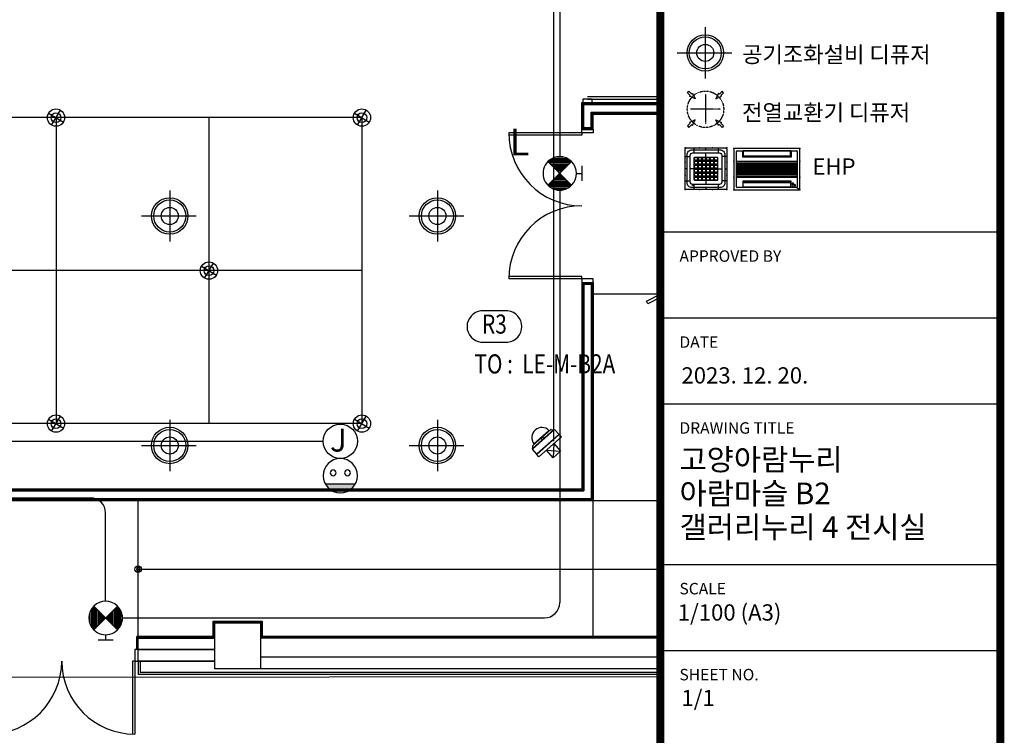
# Model space of a CAD drawing. Units: millimetres. Extents: x -442152 to 3914046, y 119050 to 1456125.
# Drawn here: x 315832 to 328707, y 124202 to 133556 of the extents above; entities that cross this region are included whole.
import ezdxf
from ezdxf.enums import TextEntityAlignment as Align
from ezdxf.lldxf.tags import DXFTag

# ---------------------------------------------------------------- set-up
doc = ezdxf.new("R2010")
doc.units = ezdxf.units.MM
doc.linetypes.add('CENTER', pattern=[2, 1.25, -0.25, 0.25, -0.25])
doc.linetypes.add('DASHED', pattern=[0.75, 0.5, -0.25])
for name, color, linetype in [('BG', 8, 'Continuous'), ('TITLE', 3, 'Continuous'), ('기계', 5, 'Continuous'), ('레일', 6, 'Continuous'), ('소방', 1, 'Continuous'), ('전기', 3, 'Continuous'), ('통신', 4, 'Continuous')]:
    doc.layers.add(name, color=color, linetype=linetype)
doc.styles.add('GHS', font='romans', dxfattribs={"bigfont": 'ghs'})
doc.styles.get("Standard").update_dxf_attribs({"font": 'malgun.ttf', "width": 0.9})
doc.styles.add('YK', font='Gulim.ttf')
doc.styles.add('돋움', font='malgun.ttf', dxfattribs={"width": 0.9})
doc.styles.add('맑은고딕', font='malgun.ttf')
tags = doc.linetypes.add('ACAD_ISO02W100', pattern=[15, 12, -3]).pattern_tags.tags
tags[6:7] = [DXFTag(74, 4), DXFTag(75, 0), DXFTag(340, '0'), DXFTag(46, 1.0), DXFTag(50, 0.0), DXFTag(44, 0.0), DXFTag(45, 0.0)]
tags[4:5] = [DXFTag(74, 4), DXFTag(75, 0), DXFTag(340, '0'), DXFTag(46, 1.0), DXFTag(50, 0.0), DXFTag(44, 0.0), DXFTag(45, 0.0)]

# ---------------------------------------------------------------- blocks, each defined once
blk = doc.blocks.new('디퓨저')
at = {"layer": '기계'}
for p, q in [((0, 236.3), (0, -236.3)), ((-259.4, 0.5), (245.1, 0.5))]:
    blk.add_line(p, q, dxfattribs=at)
for radius in [168, 148, 78.8]:
    blk.add_circle((0, 0), radius, dxfattribs=at)
blk = doc.blocks.new('ID_C_G4_T')
at = {"layer": '기계'}
for p, q in [((-280, 475), (-280, 363)), ((0, 431), (0, 475)), ((280, 475), (280, 362)), ((-475, 280), (-362, 280)), ((0, 268), (0, 362)), ((475, 280), (362, 280)), ((-267, 0), (-363, 0)), ((-431, 0), (-473, 0)), ((267, 0), (362, 0)), ((431, 0), (475, 0)), ((-475, -280), (-362, -280)), ((-280, -362), (-280, -475)), ((0, -267), (0, -362)), ((0, -431), (0, -475)), ((281, -362), (280, -475)), ((475, -280), (362, -280))]:
    blk.add_line(p, q, dxfattribs=at)
for points in [[(-445, 475), (445, 475, -0.414214), (475, 445), (475, -445, -0.414214), (445, -475), (-445, -475, -0.414214), (-475, -445), (-475, 445, -0.414214)], [(-321, 431), (321, 431, -0.414214), (431, 321), (431, -321, -0.414214), (321, -431), (-321, -431, -0.414214), (-431, -321), (-431, 321, -0.414214)], [(-304, 363), (304, 362, -0.356312), (362, 308), (362, -310, -0.324549), (309, -362), (-304, -362, -0.384731), (-363, -304), (-363, 304, -0.377296)], [(-267, 249, -0.414214), (-249, 267), (249, 267, -0.414214), (267, 249), (267, -249, -0.414214), (249, -267), (-249, -267, -0.414214), (-267, -249)], [(-259, 247, -0.414214), (-246, 260), (-208, 260, -0.414214), (-195, 247), (-195, 211, -0.414214), (-208, 198), (-246, 198, -0.414214), (-259, 211)], [(-168, 247, -0.414214), (-155, 260), (-117, 260, -0.414214), (-104, 247), (-104, 211, -0.414214), (-117, 198), (-155, 198, -0.414214), (-168, 211)], [(-77, 248, -0.414214), (-64, 260), (-25, 260, -0.414214), (-13, 248), (-13, 211, -0.414214), (-25, 198), (-64, 198, -0.414214), (-77, 211)], [(15, 248, -0.414214), (27, 260), (66, 260, -0.414214), (79, 248), (79, 211, -0.414214), (66, 198), (27, 198, -0.414214), (15, 211)], [(106, 248, -0.414214), (119, 261), (157, 261, -0.414214), (170, 248), (170, 211, -0.414214), (157, 198), (119, 198, -0.414214), (106, 211)], [(197, 248, -0.414214), (210, 261), (248, 261, -0.414214), (261, 248), (261, 211, -0.414214), (248, 198), (210, 198, -0.414214), (197, 211)], [(-259, 156, -0.414214), (-246, 169), (-208, 169, -0.414214), (-195, 156), (-195, 119, -0.414214), (-208, 107), (-246, 107, -0.414214), (-259, 119)], [(-259, 65, -0.414214), (-246, 78), (-208, 78, -0.414214), (-195, 65), (-195, 28, -0.414214), (-208, 15), (-246, 15, -0.414214), (-259, 28)], [(-197, 194, -0.414214), (-191, 200), (-170, 200, -0.414214), (-165, 194), (-165, 173, -0.414214), (-170, 167), (-191, 167, -0.414214), (-197, 173)], [(-197, 103, -0.414214), (-191, 108), (-170, 108, -0.414214), (-165, 103), (-165, 82, -0.414214), (-170, 76), (-191, 76, -0.414214), (-197, 82)], [(-197, 11, -0.414214), (-191, 17), (-170, 17, -0.414214), (-165, 11), (-165, -10, -0.414214), (-170, -15), (-191, -15, -0.414214), (-197, -10)], [(-168, 156, -0.414214), (-155, 169), (-117, 169, -0.414214), (-104, 156), (-104, 119, -0.414214), (-117, 107), (-155, 107, -0.414214), (-168, 119)], [(-168, 65, -0.414214), (-155, 78), (-117, 78, -0.414214), (-104, 65), (-104, 28, -0.414214), (-117, 15), (-155, 15, -0.414214), (-168, 28)], [(-106, 194, -0.414214), (-100, 200), (-79, 200, -0.414214), (-73, 194), (-73, 173, -0.414214), (-79, 167), (-100, 167, -0.414214), (-106, 173)], [(-106, 103, -0.414214), (-100, 108), (-79, 108, -0.414214), (-73, 103), (-73, 82, -0.414214), (-79, 76), (-100, 76, -0.414214), (-106, 82)], [(-106, 11, -0.414214), (-100, 17), (-79, 17, -0.414214), (-73, 11), (-73, -10, -0.414214), (-79, -15), (-100, -15, -0.414214), (-106, -10)], [(-77, 156, -0.414214), (-64, 169), (-25, 169, -0.414214), (-13, 156), (-13, 120, -0.414214), (-25, 107), (-64, 107, -0.414214), (-77, 120)], [(-77, 65, -0.414214), (-64, 78), (-25, 78, -0.414214), (-13, 65), (-13, 28, -0.414214), (-25, 15), (-64, 15, -0.414214), (-77, 28)], [(-15, 194, -0.414214), (-9, 200), (12, 200, -0.414214), (18, 194), (18, 173, -0.414214), (12, 167), (-9, 167, -0.414214), (-15, 173)], [(-15, 103, -0.414214), (-9, 108), (12, 108, -0.414214), (18, 103), (18, 82, -0.414214), (12, 76), (-9, 76, -0.414214), (-15, 82)], [(-15, 11, -0.414214), (-9, 17), (12, 17, -0.414214), (18, 11), (18, -10, -0.414214), (12, -15), (-9, -15, -0.414214), (-15, -10)], [(15, 156, -0.414214), (27, 169), (66, 169, -0.414214), (79, 156), (79, 120, -0.414214), (66, 107), (27, 107, -0.414214), (15, 120)], [(15, 65, -0.414214), (27, 78), (66, 78, -0.414214), (79, 65), (79, 28, -0.414214), (66, 15), (27, 15, -0.414214), (15, 28)], [(77, 194, -0.414214), (82, 200), (103, 200, -0.414214), (109, 194), (109, 173, -0.414214), (103, 167), (82, 167, -0.414214), (77, 173)], [(77, 103, -0.414214), (82, 108), (103, 108, -0.414214), (109, 103), (109, 82, -0.414214), (103, 76), (82, 76, -0.414214), (77, 82)], [(77, 11, -0.414214), (82, 17), (103, 17, -0.414214), (109, 11), (109, -10, -0.414214), (103, -15), (82, -15, -0.414214), (77, -10)], [(106, 157, -0.414214), (119, 169), (157, 169, -0.414214), (170, 157), (170, 120, -0.414214), (157, 107), (119, 107, -0.414214), (106, 120)], [(106, 65, -0.414214), (119, 78), (157, 78, -0.414214), (170, 65), (170, 28, -0.414214), (157, 16), (119, 16, -0.414214), (106, 28)], [(168, 194, -0.414214), (174, 200), (195, 200, -0.414214), (200, 194), (200, 173, -0.414214), (195, 167), (174, 167, -0.414214), (168, 173)], [(168, 103, -0.414214), (174, 108), (195, 108, -0.414214), (200, 103), (200, 82, -0.414214), (195, 76), (174, 76, -0.414214), (168, 82)], [(168, 11, -0.414214), (174, 17), (195, 17, -0.414214), (200, 11), (200, -10, -0.414214), (195, -15), (174, -15, -0.414214), (168, -10)], [(197, 157, -0.414214), (210, 169), (248, 169, -0.414214), (261, 157), (261, 120, -0.414214), (248, 107), (210, 107, -0.414214), (197, 120)], [(197, 65, -0.414214), (210, 78), (248, 78, -0.414214), (261, 65), (261, 28, -0.414214), (248, 16), (210, 16, -0.414214), (197, 28)], [(-259, -26, -0.414214), (-246, -13), (-208, -13, -0.414214), (-195, -26), (-195, -63, -0.414214), (-208, -76), (-246, -76, -0.414214), (-259, -63)], [(-259, -117, -0.414214), (-246, -105), (-208, -105, -0.414214), (-195, -117), (-195, -154, -0.414214), (-208, -167), (-246, -167, -0.414214), (-259, -154)], [(-259, -208, -0.414214), (-246, -196), (-208, -196, -0.414214), (-195, -208), (-195, -245, -0.414214), (-208, -258), (-246, -258, -0.414214), (-259, -245)], [(-197, -80, -0.414214), (-191, -74), (-170, -74, -0.414214), (-165, -80), (-165, -101, -0.414214), (-170, -107), (-191, -107, -0.414214), (-197, -101)], [(-197, -171, -0.414214), (-191, -165), (-170, -165, -0.414214), (-165, -171), (-165, -192, -0.414214), (-170, -198), (-191, -198, -0.414214), (-197, -192)], [(-168, -26, -0.414214), (-155, -13), (-117, -13, -0.414214), (-104, -26), (-104, -63, -0.414214), (-117, -76), (-155, -76, -0.414214), (-168, -63)], [(-168, -117, -0.414214), (-155, -105), (-117, -105, -0.414214), (-104, -117), (-104, -154, -0.414214), (-117, -167), (-155, -167, -0.414214), (-168, -154)], [(-168, -208, -0.414214), (-155, -196), (-117, -196, -0.414214), (-104, -208), (-104, -245, -0.414214), (-117, -258), (-155, -258, -0.414214), (-168, -245)], [(-106, -80, -0.414214), (-100, -74), (-79, -74, -0.414214), (-73, -80), (-73, -101, -0.414214), (-79, -106), (-100, -106, -0.414214), (-106, -101)], [(-106, -171, -0.414214), (-100, -165), (-79, -165, -0.414214), (-73, -171), (-73, -192, -0.414214), (-79, -198), (-100, -198, -0.414214), (-106, -192)], [(-77, -26, -0.414214), (-64, -13), (-25, -13, -0.414214), (-13, -26), (-13, -63, -0.414214), (-25, -76), (-64, -76, -0.414214), (-77, -63)], [(-77, -117, -0.414214), (-64, -105), (-25, -105, -0.414214), (-13, -117), (-13, -154, -0.414214), (-25, -167), (-64, -167, -0.414214), (-77, -154)], [(-77, -208, -0.414214), (-64, -196), (-25, -196, -0.414214), (-13, -208), (-13, -245, -0.414214), (-25, -258), (-64, -258, -0.414214), (-77, -245)], [(-15, -80, -0.414214), (-9, -74), (12, -74, -0.414214), (18, -80), (18, -101, -0.414214), (12, -107), (-9, -107, -0.414214), (-15, -101)], [(-15, -171, -0.414214), (-9, -165), (12, -165, -0.414214), (18, -171), (18, -192, -0.414214), (12, -198), (-9, -198, -0.414214), (-15, -192)], [(15, -26, -0.414214), (27, -13), (66, -13, -0.414214), (79, -26), (79, -63, -0.414214), (66, -76), (27, -76, -0.414214), (15, -63)], [(15, -117, -0.414214), (27, -105), (66, -105, -0.414214), (79, -117), (79, -154, -0.414214), (66, -167), (27, -167, -0.414214), (15, -154)], [(15, -208, -0.414214), (27, -196), (66, -196, -0.414214), (79, -208), (79, -245, -0.414214), (66, -258), (27, -258, -0.414214), (15, -245)], [(77, -80, -0.414214), (82, -74), (103, -74, -0.414214), (109, -80), (109, -101, -0.414214), (103, -107), (82, -107, -0.414214), (77, -101)], [(77, -171, -0.414214), (82, -165), (103, -165, -0.414214), (109, -171), (109, -192, -0.414214), (103, -198), (82, -198, -0.414214), (77, -192)], [(106, -26, -0.414214), (119, -13), (157, -13, -0.414214), (170, -26), (170, -63, -0.414214), (157, -75), (119, -75, -0.414214), (106, -63)], [(106, -117, -0.414214), (119, -104), (157, -104, -0.414214), (170, -117), (170, -154, -0.414214), (157, -167), (119, -167, -0.414214), (106, -154)], [(106, -208, -0.414214), (119, -195), (157, -195, -0.414214), (170, -208), (170, -245, -0.414214), (157, -258), (119, -258, -0.414214), (106, -245)], [(168, -80, -0.414214), (174, -74), (195, -74, -0.414214), (200, -80), (200, -101, -0.414214), (195, -106), (174, -106, -0.414214), (168, -101)], [(168, -171, -0.414214), (174, -165), (195, -165, -0.414214), (200, -171), (200, -192, -0.414214), (195, -198), (174, -198, -0.414214), (168, -192)], [(197, -26, -0.414214), (210, -13), (248, -13, -0.414214), (261, -26), (261, -63, -0.414214), (248, -75), (210, -75, -0.414214), (197, -63)], [(197, -117, -0.414214), (210, -104), (248, -104, -0.414214), (261, -117), (261, -154, -0.414214), (248, -167), (210, -167, -0.414214), (197, -154)], [(197, -208, -0.414214), (210, -195), (248, -195, -0.414214), (261, -208), (261, -245, -0.414214), (248, -258), (210, -258, -0.414214), (197, -245)], [(-308, -366, -0.414214), (-307, -365), (-289, -365, -0.414214), (-288, -366), (-288, -380, -0.414214), (-289, -381), (-307, -381, -0.414214), (-308, -380)]]:
    blk.add_lwpolyline(points, format="xyb", close=True, dxfattribs=at)
for p in [(-475, 475), (-150, 475), (150, 475), (475, 476), (-475, 150), (475, 150), (-475, -150), (475, -150), (-475, -475), (-150, -475), (150, -475), (475, -475)]:
    blk.add_point(p, dxfattribs=at)
blk = doc.blocks.new('ID_C_2_S_T')
at = {"layer": '기계'}
for points in [[(-474, 123), (-474, 120), (474, 120), (474, 123)], [(-474, -120), (-474, -123), (474, -123), (474, -120)]]:
    blk.add_hatch(color=256, dxfattribs=at).paths.add_polyline_path(points)
for p, q in [((-515, 315), (-515, -315)), ((505, 325), (-505, 325)), ((515, -315), (515, 315)), ((-474, -277), (-474, 278)), ((-464, 288), (464, 288)), ((-377, 188), (-377, 288)), ((377, 188), (-377, 188)), ((-374, 285), (-374, 198)), ((374, 285), (-374, 285)), ((-374, 198), (374, 198)), ((-371, 283), (-371, 208)), ((371, 283), (-371, 283)), ((-371, 208), (371, 208)), ((371, 208), (371, 283)), ((374, 198), (374, 285)), ((377, 288), (377, 188)), ((474, 278), (474, -277)), ((-474, 123), (474, 123)), ((474, 120), (-474, 120)), ((-474, 92), (474, 92)), ((474, 92), (-474, 92)), ((474, 88), (-474, 88)), ((474, 73), (-474, 73)), ((474, 58), (-474, 58)), ((474, 43), (-474, 43)), ((474, 28), (-474, 28)), ((474, 13), (-474, 13)), ((474, -2), (-474, -2)), ((474, -17), (-474, -17)), ((474, -32), (-474, -32)), ((474, -47), (-474, -47)), ((474, -62), (-474, -62)), ((474, -77), (-474, -77)), ((474, -92), (-474, -92)), ((-474, -120), (474, -120)), ((-474, -123), (-474, -120)), ((474, -123), (-474, -123)), ((474, -123), (474, -120)), ((464, -287), (-464, -287)), ((377, -188), (-377, -188)), ((-377, -188), (-377, -287)), ((-374, -284), (-374, -198)), ((-374, -198), (374, -198)), ((374, -284), (-374, -284)), ((-371, -282), (-371, -208)), ((-371, -208), (371, -208)), ((371, -282), (-371, -282)), ((371, -208), (371, -282)), ((374, -198), (374, -284)), ((377, -287), (377, -188)), ((448, -247), (429, -247)), ((429, -247), (429, -263)), ((429, -263), (448, -263)), ((448, -263), (448, -247)), ((-505, -325), (505, -325))]:
    blk.add_line(p, q, dxfattribs=at)
at = {"layer": '기계', "linetype": 'ACAD_ISO02W100'}
blk.add_line((471, -285), (512, -322), dxfattribs=at)
at = {"layer": '기계'}
for points in [[(474, 120), (-474, 120), (-474, 123), (474, 123)], [(-474, -123), (474, -123), (474, -120), (-474, -120)]]:
    blk.add_lwpolyline(points, close=True, dxfattribs=at)
for centre, start, end in [((-505, 315), 90, 180), ((505, 315), 0, 90), ((-464, 278), 90, 180), ((464, 278), 0, 90), ((-464, -277), 180, 270), ((464, -277), 270, 0), ((-505, -315), 180, 270), ((505, -315), 270, 0)]:
    blk.add_arc(centre, 10, start, end, dxfattribs=at)
for centre in [(408, -214), (408, -225), (408, -237), (408, -249), (408, -261)]:
    blk.add_ellipse(centre, major_axis=(-9.79, 0), ratio=0.249877, dxfattribs=at)
for p in [(-515, 325), (515, 325), (-515, 125), (515, 125), (-515, -125), (515, -125), (-515, -325), (515, -325)]:
    blk.add_point(p, dxfattribs=at)
blk = doc.blocks.new('A$C481D7D7B')
at = {"layer": '기계', "linetype": 'CENTER'}
for p, q in [((291, 531), (291, 51)), ((531, 291), (51, 291))]:
    blk.add_line(p, q, dxfattribs=at)
at = {"layer": '기계'}
for points in [[(2, 556), (26, 579), (70, 535), (81, 547), (123, 458), (34, 500), (46, 512)], [(579, 556), (556, 579), (512, 535), (500, 547), (458, 458), (547, 500), (535, 512)], [(2, 26), (26, 2), (70, 46), (81, 34), (123, 123), (34, 81), (46, 70)], [(579, 26), (556, 2), (512, 46), (500, 34), (458, 123), (547, 81), (535, 70)]]:
    blk.add_lwpolyline(points, close=True, dxfattribs=at)
at = {"layer": '기계', "linetype": 'DASHED', "ltscale": 8}
blk.add_circle((291, 291), 291, dxfattribs=at)
blk = doc.blocks.new('A$C74225D58')
at = {"layer": '기계'}
blk.add_blockref('A$C481D7D7B', (0, 0), dxfattribs=at)
blk = doc.blocks.new('도각')
at = {"const_width": 105}
blk.add_lwpolyline([(2039, 1609), (42541, 1609), (42541, 29776), (2039, 29776)], close=True, dxfattribs=at)
blk.add_lwpolyline([(38096, 29776), (38096, 1609)], dxfattribs=at)
for points in [[(38096, 12574), (42491, 12574)], [(38096, 11450), (42491, 11450)], [(38096, 10326), (42491, 10326)], [(38096, 8226), (42491, 8226)], [(38096, 7103), (42491, 7103)], [(38096, 7103), (42491, 7103)]]:
    blk.add_lwpolyline(points)
at = {"layer": '기계'}
for name, p, xscale, yscale, zscale in [('디퓨저', (38683, 14915), 1.415824919543689, 1.415824919543689, 1.415824919543689), ('ID_C_G4_T', (38692, 13401), 0.5715939596923534, 0.5715939596923534, 0.5715939596923534), ('ID_C_2_S_T', (39489, 13395), 0.8363786040574999, 0.8363786040574999, 0.8363786040574999)]:
    blk.add_blockref(name, p, dxfattribs=dict(at, xscale=xscale, yscale=yscale, zscale=zscale))
at = {"layer": '기계', "ltscale": 0.5, "xscale": 0.8180671459227682, "yscale": 0.8180671459227682, "zscale": 0.8180671459227682}
blk.add_blockref('A$C74225D58', (38448, 13940), dxfattribs=at)
at = {"style": '맑은고딕'}
for s, height, p in [('APPROVED BY', 149.82, (38345, 12334)), ('DATE', 149.8, (38345, 11210)), ('DRAWING TITLE', 149.82, (38345, 10087)), ('SCALE', 149.8, (38345, 7987)), ('SHEET NO.', 149.8, (38345, 6863))]:
    blk.add_text(s, height=height, dxfattribs=at).set_placement(p, align=Align.TOP_LEFT)
at = {"layer": '기계', "color": 0}
for s, p in [('공기조화설비 디퓨저', (39164, 14788)), ('전열교환기 디퓨저', (39164, 14030)), ('EHP', (40083, 13324))]:
    blk.add_text(s, height=212.4, dxfattribs=at).set_placement(p)
blk = doc.blocks.new('REC2')
at = {"layer": '전기'}
blk.add_line((-1.299, 0.375), (1.299, 0.375), dxfattribs=at)
for centre, radius in [((0, 1.125), 1.5), ((-0.625, 1.375), 0.25), ((0.625, 1.375), 0.25)]:
    blk.add_circle(centre, radius, dxfattribs=at)
for points in [[(0, -0.375), (0, -0.375), (-1.299, 0.375), (-0.78, -0.156)], [(-1.299, 0.375), (1.299, 0.375), (0, -0.375)], [(0, -0.375), (0, -0.375), (1.299, 0.375), (0.78, -0.156)]]:
    blk.add_solid(points, dxfattribs=at)
blk = doc.blocks.new('J')
blk.add_circle((0, 0), 1.5)
at = {"style": 'GHS'}
blk.add_text('J', height=2, dxfattribs=at).set_placement((-0.9, -0.9))
blk = doc.blocks.new('RRR')
at = {"layer": '소방', "ltscale": 10}
for p, q in [((-176, 794), (20, 794)), ((-78, 724), (-78, 794)), ((-238, 356), (-238, 655)), ((-232, 660), (77, 351)), ((-232, 351), (77, 660)), ((-220, 364), (-220, 647)), ((72, 356), (72, 655)), ((90, 365), (90, 646)), ((-293, 464), (-293, 547)), ((-274, 410), (-274, 601)), ((-256, 379), (-256, 632)), ((-201, 382), (-201, 629)), ((-183, 400), (-183, 611)), ((-165, 418), (-165, 593)), ((-147, 437), (-147, 575)), ((-128, 455), (-128, 556)), ((-110, 473), (-110, 538)), ((-92, 491), (-92, 520)), ((-56, 483), (-56, 528)), ((-37, 465), (-37, 546)), ((-19, 447), (-19, 564)), ((-1, 429), (-1, 582)), ((17, 410), (17, 601)), ((36, 392), (36, 619)), ((54, 374), (54, 637)), ((109, 391), (109, 620)), ((127, 428), (127, 583)), ((-74, 502), (-74, 509))]:
    blk.add_line(p, q, dxfattribs=at)
for start, end in [(45, 225), (225, 45)]:
    blk.add_arc((-78, 506), 219, start, end, dxfattribs=at)
blk = doc.blocks.new('A$C037E27C0')
at = {"layer": '통신'}
for p, q in [((-608, 262), (-608, -262)), ((-591, 262), (-608, 262)), ((-591, 316), (-591, -316)), ((-539, 373), (-539, -373)), ((-352, 390), (-529, 383)), ((-529, 383), (-529, -383)), ((-352, 390), (-352, -390)), ((-349, 389), (-352, 390)), ((-349, 389), (-346, 391)), ((-349, 389), (-349, -389)), ((-261, 394), (-346, 391)), ((-346, 391), (-346, -391)), ((-261, 394), (-261, -394)), ((-261, 131), (0, -131)), ((-261, -131), (0, 131)), ((-608, -262), (-591, -262)), ((-352, -390), (-529, -383)), ((-349, -389), (-352, -390)), ((-349, -389), (-346, -391)), ((-261, -394), (-346, -391))]:
    blk.add_line(p, q, dxfattribs=at)
blk.add_lwpolyline([(0, 131), (0, -131), (-261, -131), (-261, 131)], close=True, dxfattribs=at)
for centre, radius, start, end in [((-591, 0), 263, 93.6944, 266.3056), ((-581, 316), 9.76, 122.0659, 180), ((-661, 443), 141, 302.0659, 330.2271), ((-529, 373), 9.76, 90, 180), ((-551, 25), 9.76, 11.1765, 47.4374), ((-678, 0), 139, 348.8236, 11.1765), ((-551, -25), 9.76, 312.5627, 348.8235), ((-581, -316), 9.76, 180, 237.7132), ((-663, -445), 143, 30.0888, 57.7132), ((-529, -373), 9.76, 180, 270)]:
    blk.add_arc(centre, radius, start, end, dxfattribs=at)
at = {"layer": '통신', "extrusion": (0, 0, -1)}
blk.add_ellipse((-561, 0), major_axis=(0, 39.7), ratio=0.712834, start_param=2.5145, end_param=6.910277, dxfattribs=at)
blk = doc.blocks.new('갤러리누리 4전시실')
at = {"layer": 'BG'}
for p, q in [((35104, -15430), (36057, -15430)), ((35029, -15510), (36057, -15510)), ((35029, -15860), (35029, -15510)), ((35041, -15523), (36057, -15523)), ((35042, -15860), (35042, -15523)), ((35054, -15535), (36057, -15535)), ((35054, -15848), (35054, -15535)), ((35104, -15465), (36057, -15465)), ((35154, -15635), (36057, -15635)), ((35154, -15848), (35154, -15635)), ((35166, -15648), (36057, -15648)), ((35167, -15860), (35167, -15648)), ((35179, -15660), (36057, -15660)), ((35179, -15860), (35179, -15660)), ((35054, -15835), (35154, -15835)), ((35029, -15905), (34074, -15905)), ((35029, -15935), (34075, -15935)), ((35029, -15860), (35179, -15860)), ((35029, -15905), (35029, -15935)), ((35042, -15848), (35167, -15848)), ((35029, -17815), (34074, -17815)), ((35029, -17785), (34075, -17785)), ((35029, -17815), (35029, -17785)), ((35029, -17860), (35179, -17860)), ((35029, -17860), (35029, -20560)), ((35042, -17860), (35042, -20573)), ((35042, -17873), (35167, -17873)), ((35054, -17873), (35054, -20585)), ((35054, -17885), (35154, -17885)), ((35154, -17873), (35154, -20685)), ((35167, -17860), (35167, -20698)), ((35179, -17860), (35179, -20710)), ((35179, -18010), (36057, -18010)), ((35875, -18108), (36054, -18014)), ((36054, -21610), (36054, -18014)), ((36054, -18014), (36057, -18016)), ((35892, -18142), (35875, -18108)), ((36054, -18058), (35892, -18142)), ((36057, -18059), (36054, -18058)), ((26629, -20560), (35029, -20560)), ((26642, -20573), (35041, -20573)), ((26654, -20585), (35054, -20585)), ((26754, -20685), (35154, -20685)), ((26767, -20698), (35166, -20698)), ((26779, -20710), (35179, -20710)), ((29229, -22491), (29229, -20710)), ((35154, -20710), (36057, -20710)), ((35179, -22510), (35179, -20710)), ((29229, -21610), (36054, -21610)), ((30210, -22491), (30210, -22291)), ((30210, -22291), (30848, -22291)), ((30220, -22491), (30220, -22301)), ((30220, -22301), (30839, -22301)), ((30229, -22910), (30229, -22310)), ((30229, -22310), (30829, -22310)), ((30229, -22910), (30229, -22310)), ((30229, -22310), (30829, -22310)), ((30229, -22910), (30229, -22310)), ((30229, -22310), (30829, -22310)), ((30229, -22910), (30229, -22310)), ((30229, -22310), (30829, -22310)), ((30829, -22310), (30829, -22910)), ((30829, -22310), (30829, -22910)), ((30829, -22310), (30829, -22910)), ((30839, -22301), (30839, -22491)), ((30848, -22291), (30848, -22491)), ((30229, -22491), (29210, -22491)), ((29210, -22660), (29210, -22491)), ((30229, -22501), (29220, -22501)), ((29220, -22660), (29220, -22501)), ((36057, -22491), (30829, -22491)), ((36057, -22501), (30829, -22501)), ((30229, -22660), (29229, -22660)), ((29229, -22660), (30229, -22660)), ((29229, -22810), (29229, -22660)), ((36057, -22760), (30829, -22760)), ((29154, -22810), (29154, -23765)), ((29184, -22810), (29154, -22810)), ((29184, -22810), (29184, -23765)), ((30229, -22810), (29229, -22810)), ((29229, -22810), (30229, -22810)), ((29229, -22810), (29229, -22985)), ((29254, -22810), (29254, -22960)), ((30829, -22910), (30229, -22910)), ((30829, -22910), (30229, -22910)), ((30829, -22910), (30229, -22910)), ((36057, -22910), (30829, -22910)), ((36057, -23018), (26804, -23027)), ((36057, -22985), (29229, -22985)), ((36057, -22960), (29254, -22960))]:
    blk.add_line(p, q, dxfattribs=at)
at = {"layer": 'BG', "ltscale": 10}
for p, q in [((29229, -22510), (30229, -22510)), ((29229, -22510), (30229, -22510)), ((29229, -22660), (29229, -22510)), ((36057, -22510), (30829, -22510))]:
    blk.add_line(p, q, dxfattribs=at)
at = {"layer": 'BG'}
for points in [[(35044, -15465), (35044, -15510), (35164, -15510), (35164, -15465)], [(35179, -15905), (35029, -15905), (35029, -15860), (35179, -15860)], [(35179, -17815), (35029, -17815), (35029, -17860), (35179, -17860)], [(29184, -22660), (29184, -22810), (29229, -22810), (29229, -22660)]]:
    blk.add_lwpolyline(points, close=True, dxfattribs=at)
blk.add_circle((29229, -21610), 42.2, dxfattribs=at)
for centre, start, end in [((35029, -15905), 180, 270), ((35029, -17815), 90, 180), ((27274, -22810), 270, 0), ((29184, -22810), 180, 270)]:
    blk.add_arc(centre, 955, start, end, dxfattribs=at)
at = {"layer": 'BG', "linetype": 'ByBlock'}
for start, end in [(0, 180), (180, 0)]:
    blk.add_arc((29229, -21610), 23.4, start, end, dxfattribs=at)
blk = doc.blocks.new('레일')
at = {"layer": '레일'}
for p, q in [((28914, 389674), (29029, 389868)), ((28874, 389828), (29068, 389713))]:
    blk.add_line(p, q, dxfattribs=at)
for radius in [113, 63.5]:
    blk.add_circle((28971, 389771), radius, dxfattribs=at)

msp = doc.modelspace()

# ---------------------------------------------------------------- linework, layer by layer
at = {"layer": '레일'}
for p, q in [((320306.955, 132276.276), (296306.955, 132276.276)), ((316306.955, 132276.276), (316306.955, 128276.276)), ((318306.955, 132276.276), (318306.955, 128276.276)), ((320306.955, 132276.276), (320306.955, 128276.276)), ((320306.955, 130276.276), (296306.955, 130276.276)), ((320306.955, 128276.276), (296306.955, 128276.276))]:
    msp.add_line(p, q, dxfattribs=at)
msp.add_lwpolyline([(320419.653, 132276.276, 0, 0, 0), (322021.981, 132276.276, 0, 0, 0.414213562), (322121.981, 132376.276, 0, 0, 0), (322121.981, 133779.157, 200, 0, 0), (322121.981, 134179.157, 200, 0, 0)], format="xyseb", dxfattribs=at)
at = {"layer": '소방'}
for p, q in [((322893.745, 133970.758), (322893.745, 132204.222)), ((322893.745, 132204.222), (322893.745, 131765.325)), ((322893.745, 131327.825), (322893.745, 125936.517)), ((296387.138, 127307.653), (316621.958, 127307.653)), ((316621.958, 127307.653), (316755.806, 127307.653)), ((316955.806, 125955.267), (316955.806, 127107.653)), ((317174.556, 125736.517), (322693.745, 125736.517))]:
    msp.add_line(p, q, dxfattribs=at)
for centre, start, end in [((316755.806, 127107.653), 0, 90), ((322693.745, 125936.517), 270, 0)]:
    msp.add_arc(centre, 200, start, end, dxfattribs=at)
at = {"layer": '전기'}
for points, format in [([(320249.967, 128045.64, 0, 0, 0), (321224.526, 128045.64, 0, 0, 0.414213562), (321324.526, 128145.64, 0, 0, 0), (321324.526, 129421.502, 200, 0, 0), (321324.526, 129821.502, 200, 0, 0)], "xyseb"), ([(312678.488, 126266.826), (312678.488, 127945.64, -0.414213562), (312778.488, 128045.64), (319799.967, 128045.64)], "xyb")]:
    msp.add_lwpolyline(points, format=format, dxfattribs=at)
at = {"layer": '전기', "linetype": 'ByBlock'}
msp.add_lwpolyline([(322215.642, 129341.451, 0.893693266), (322215.642, 129749.336), (321863.983, 129749.336, 0.893693266), (321863.983, 129341.451)], format="xyb", close=True, dxfattribs=at)
at = {"layer": '통신'}
msp.add_lwpolyline([(322812.669, 140258.905), (322812.669, 128045.227)], dxfattribs=at)

# ---------------------------------------------------------------- block references
msp.add_blockref('도각', (286114.255, 118207.493))
at = {"layer": 'BG'}
msp.add_blockref('갤러리누리 4전시실', (288152.981, 147983.276), dxfattribs=at)
at = {"layer": 'TITLE'}
for p in [(287335.691, -257494.504), (291335.691, -257494.504), (289335.691, -259494.504), (287335.691, -261494.504), (291335.691, -261494.504)]:
    msp.add_blockref('레일', p, dxfattribs=at)
at = {"layer": '기계', "xscale": 1.415824919543689, "yscale": 1.415824919543689, "zscale": 1.415824919543689}
for p in [(317794.309, 130990.671), (321294.309, 130990.671), (317794.309, 127990.671), (321294.309, 127990.671)]:
    msp.add_blockref('디퓨저', p, dxfattribs=at)
at = {"layer": '소방', "ltscale": 10}
for p, rotation in [((322388.226, 131468.889), 270), ((316878.12, 126242.036), 180)]:
    msp.add_blockref('RRR', p, dxfattribs=dict(at, rotation=rotation))
at = {"layer": '전기', "xscale": 150, "yscale": 150, "zscale": 150}
msp.add_blockref('J', (320024.967, 128045.64), dxfattribs=at)
at = {"layer": '전기', "color": 7, "xscale": -150, "yscale": 150, "zscale": 150}
msp.add_blockref('REC2', (320024.967, 127426.89), dxfattribs=at)
at = {"layer": '통신', "xscale": 0.4999999999999999, "yscale": 0.4999999999999999, "zscale": 0.4999999999999999, "rotation": 311.680449810297}
msp.add_blockref('A$C037E27C0', (322856.118, 127873.782), dxfattribs=at)

# ---------------------------------------------------------------- texts
for s, height, p in [('2023. 12. 20.', 212.37374, (324485.651, 128800.68)), ('고양아람누리', 283.165, (324460.672, 127665.966)), ('아람마슬 B2', 283.165, (324460.672, 127222.783)), ('갤러리누리 4 전시실', 283.16498, (324460.672, 126782.289)), ('1/100 (A3)', 212.3737, (324437.521, 125701.947)), ('1/1', 212.3737, (324485.651, 124583.87))]:
    msp.add_text(s, height=height).set_placement(p)
at = {"layer": '소방', "style": '돋움'}
msp.add_text('L', height=350, dxfattribs=at).set_placement((322238.991, 131782.161))
at = {"layer": '전기', "linetype": 'ByBlock', "style": 'YK', "width": 0.8}
for s, p in [('R3', (322039.812, 129545.394)), ('TO :  LE-M-B2A', (322699.509, 129024.476))]:
    msp.add_text(s, height=250, dxfattribs=at).set_placement(p, align=Align.MIDDLE)

doc.saveas('drawing.dxf')
